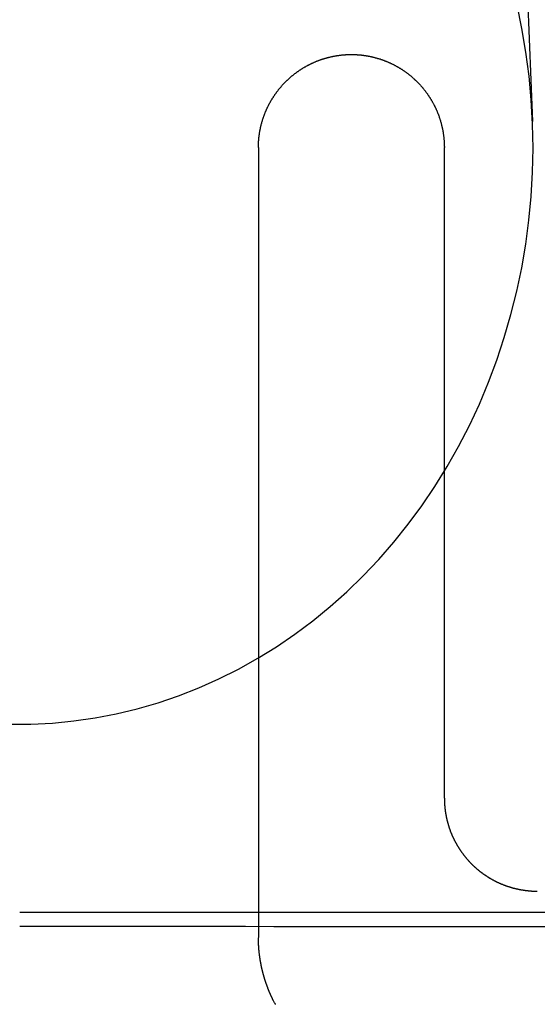
# Model space of a CAD drawing. Extents: x -59 to 290, y -231 to 2000.
# Drawn here: x -19 to -14, y 582 to 592 of the extents above; entities that cross this region are included whole.
import ezdxf

# ---------------------------------------------------------------- set-up
doc = ezdxf.new("R2010")
doc.units = 0
doc.header["$LTSCALE"] = 10
doc.linetypes.add('VERDECKT', pattern=[9.525, 6.35, -3.175])
doc.layers.get('0').update_dxf_attribs({"linetype": 'CONTINUOUS'})
doc.layers.add('STEMPEL', color=3, linetype='CONTINUOUS')

# ---------------------------------------------------------------- blocks, each defined once
blk = doc.blocks.new('A$C2F2A652C')
at = {"color": 1, "linetype": 'VERDECKT', "extrusion": (0, 1, -2e-16)}
for p, q in [((-14.4192, 602.33923), (-13.97858, 591.27723)), ((-19.49465, 582.77229), (19.49465, 582.77229))]:
    blk.add_line(p, q, dxfattribs=at)
at = {"color": 3, "linetype": 'CONTINUOUS', "extrusion": (0, 1, -2e-16)}
for p, q in [((-16.92677, 590.99935), (-16.92677, 582.49935)), ((-14.92677, 583.99935), (-14.92677, 590.99935))]:
    blk.add_line(p, q, dxfattribs=at)
at = {"color": 1, "linetype": 'VERDECKT'}
for points in [[(-19.6044, 584.796, 0), (-19.3734, 584.796, 0), (-19.1426, 584.808, 0), (-18.9124, 584.83, 0), (-18.6833, 584.863, 0), (-18.4556, 584.906, 0), (-18.2297, 584.961, 0), (-18.0061, 585.026, 0), (-17.785, 585.101, 0), (-17.567, 585.187, 0), (-17.3523, 585.282, 0), (-17.1414, 585.388, 0), (-16.9346, 585.504, 0), (-16.7323, 585.629, 0), (-16.5348, 585.763, 0), (-16.3425, 585.907, 0), (-16.1557, 586.06, 0), (-15.9747, 586.221, 0), (-15.7999, 586.39, 0), (-15.6316, 586.568, 0), (-15.47, 586.753, 0), (-15.3155, 586.946, 0), (-15.1683, 587.146, 0), (-15.0286, 587.353, 0), (-14.8968, 587.566, 0), (-14.773, 587.784, 0), (-14.6575, 588.009, 0), (-14.5504, 588.239, 0), (-14.4519, 588.473, 0), (-14.3623, 588.712, 0), (-14.2817, 588.956, 0), (-14.2101, 589.202, 0), (-14.1478, 589.452, 0), (-14.0949, 589.704, 0), (-14.0514, 589.959, 0), (-14.0174, 590.216, 0), (-13.993, 590.473, 0), (-13.9782, 590.732, 0), (-13.9731, 590.992, 0), (-13.9776, 591.251, 0), (-13.9917, 591.51, 0), (-14.0155, 591.768, 0), (-14.0489, 592.024, 0), (-14.0918, 592.279, 0), (-14.1441, 592.532, 0)], [(-19.4948, 582.624, 0), (-19.1912, 582.623, 0), (-18.8875, 582.623, 0), (-18.5838, 582.623, 0), (-18.28, 582.623, 0), (-17.9762, 582.622, 0), (-17.6723, 582.622, 0), (-17.3684, 582.622, 0), (-17.0645, 582.622, 0), (-16.7605, 582.621, 0), (-16.4565, 582.621, 0), (-16.1524, 582.621, 0), (-15.8483, 582.621, 0), (-15.5442, 582.621, 0), (-15.24, 582.62, 0), (-14.9358, 582.62, 0), (-14.6315, 582.62, 0), (-14.3272, 582.62, 0), (-14.0229, 582.62, 0), (-13.7186, 582.619, 0)]]:
    blk.add_polyline3d(points, dxfattribs=at)
at = {"color": 3}
for points in [[(-16.9268, 590.999, 0), (-16.9268, 591.004, 0), (-16.9267, 591.009, 0), (-16.9267, 591.014, 0), (-16.9266, 591.019, 0), (-16.9264, 591.024, 0), (-16.9263, 591.029, 0), (-16.9261, 591.034, 0), (-16.9259, 591.039, 0), (-16.9257, 591.044, 0), (-16.9255, 591.049, 0), (-16.9252, 591.054, 0), (-16.9249, 591.059, 0), (-16.9246, 591.064, 0), (-16.9242, 591.069, 0), (-16.9239, 591.074, 0), (-16.9234, 591.079, 0), (-16.923, 591.084, 0), (-16.9226, 591.09, 0), (-16.9221, 591.095, 0), (-16.9216, 591.1, 0), (-16.921, 591.105, 0), (-16.9205, 591.11, 0), (-16.9199, 591.115, 0), (-16.9193, 591.12, 0), (-16.9186, 591.125, 0), (-16.918, 591.13, 0), (-16.9173, 591.135, 0), (-16.9166, 591.14, 0), (-16.9158, 591.145, 0), (-16.9151, 591.15, 0), (-16.9143, 591.155, 0), (-16.9134, 591.161, 0), (-16.9126, 591.166, 0), (-16.9117, 591.171, 0), (-16.9108, 591.176, 0), (-16.9099, 591.181, 0), (-16.9089, 591.186, 0), (-16.908, 591.191, 0), (-16.907, 591.196, 0), (-16.9059, 591.201, 0), (-16.9049, 591.206, 0), (-16.9038, 591.211, 0), (-16.9027, 591.216, 0), (-16.9015, 591.221, 0), (-16.9004, 591.227, 0), (-16.8992, 591.232, 0), (-16.898, 591.237, 0), (-16.8967, 591.242, 0), (-16.8954, 591.247, 0), (-16.8942, 591.252, 0), (-16.8928, 591.257, 0), (-16.8915, 591.262, 0), (-16.8901, 591.267, 0), (-16.8887, 591.272, 0), (-16.8873, 591.277, 0), (-16.8858, 591.282, 0), (-16.8843, 591.287, 0), (-16.8828, 591.292, 0), (-16.8813, 591.297, 0), (-16.8797, 591.302, 0), (-16.8782, 591.307, 0), (-16.8765, 591.312, 0), (-16.8749, 591.317, 0), (-16.8732, 591.322, 0), (-16.8715, 591.327, 0), (-16.8698, 591.332, 0), (-16.8681, 591.337, 0), (-16.8663, 591.342, 0), (-16.8645, 591.347, 0), (-16.8627, 591.352, 0), (-16.8608, 591.356, 0), (-16.8589, 591.361, 0), (-16.857, 591.366, 0), (-16.8551, 591.371, 0), (-16.8532, 591.376, 0), (-16.8512, 591.381, 0), (-16.8492, 591.386, 0), (-16.8471, 591.39, 0), (-16.8451, 591.395, 0), (-16.843, 591.4, 0), (-16.8408, 591.405, 0), (-16.8387, 591.41, 0), (-16.8365, 591.414, 0), (-16.8343, 591.419, 0), (-16.8321, 591.424, 0), (-16.8299, 591.429, 0), (-16.8276, 591.433, 0), (-16.8253, 591.438, 0), (-16.823, 591.443, 0), (-16.8207, 591.447, 0), (-16.8183, 591.452, 0), (-16.8159, 591.457, 0), (-16.8135, 591.461, 0), (-16.811, 591.466, 0), (-16.8086, 591.471, 0), (-16.8061, 591.475, 0), (-16.8036, 591.48, 0), (-16.8011, 591.484, 0), (-16.7985, 591.489, 0), (-16.7959, 591.493, 0), (-16.7933, 591.498, 0), (-16.7907, 591.503, 0), (-16.7881, 591.507, 0), (-16.7854, 591.511, 0), (-16.7827, 591.516, 0), (-16.78, 591.52, 0), (-16.7773, 591.525, 0), (-16.7746, 591.529, 0), (-16.7718, 591.534, 0), (-16.769, 591.538, 0), (-16.7662, 591.542, 0), (-16.7634, 591.547, 0), (-16.7605, 591.551, 0), (-16.7576, 591.555, 0), (-16.7548, 591.56, 0), (-16.7519, 591.564, 0), (-16.7489, 591.568, 0), (-16.746, 591.572, 0), (-16.743, 591.577, 0), (-16.74, 591.581, 0), (-16.737, 591.585, 0), (-16.734, 591.589, 0), (-16.731, 591.593, 0), (-16.7279, 591.597, 0), (-16.7248, 591.602, 0), (-16.7218, 591.606, 0), (-16.7186, 591.61, 0), (-16.7155, 591.614, 0), (-16.7124, 591.618, 0), (-16.7092, 591.622, 0), (-16.706, 591.626, 0), (-16.7029, 591.63, 0), (-16.6996, 591.634, 0), (-16.6964, 591.638, 0), (-16.6932, 591.641, 0), (-16.6899, 591.645, 0), (-16.6867, 591.649, 0), (-16.6834, 591.653, 0), (-16.6801, 591.657, 0), (-16.6768, 591.661, 0), (-16.6734, 591.664, 0), (-16.6701, 591.668, 0), (-16.6667, 591.672, 0), (-16.6634, 591.676, 0), (-16.66, 591.679, 0), (-16.6566, 591.683, 0), (-16.6532, 591.687, 0), (-16.6497, 591.69, 0), (-16.6463, 591.694, 0), (-16.6428, 591.697, 0), (-16.6394, 591.701, 0), (-16.6359, 591.704, 0), (-16.6324, 591.708, 0), (-16.6289, 591.711, 0), (-16.6254, 591.715, 0), (-16.6218, 591.718, 0), (-16.6182, 591.722, 0), (-16.6146, 591.725, 0), (-16.611, 591.729, 0), (-16.6073, 591.732, 0), (-16.6036, 591.735, 0), (-16.5999, 591.739, 0), (-16.5962, 591.742, 0), (-16.5925, 591.745, 0), (-16.5887, 591.749, 0), (-16.5849, 591.752, 0), (-16.5811, 591.755, 0), (-16.5772, 591.759, 0), (-16.5734, 591.762, 0), (-16.5695, 591.765, 0), (-16.5656, 591.769, 0), (-16.5617, 591.772, 0), (-16.5577, 591.775, 0), (-16.5538, 591.778, 0), (-16.5498, 591.781, 0), (-16.5458, 591.785, 0), (-16.5417, 591.788, 0), (-16.5377, 591.791, 0), (-16.5336, 591.794, 0), (-16.5295, 591.797, 0), (-16.5254, 591.8, 0), (-16.5213, 591.803, 0), (-16.5171, 591.806, 0), (-16.513, 591.809, 0), (-16.5088, 591.812, 0), (-16.5046, 591.815, 0), (-16.5003, 591.818, 0), (-16.4961, 591.821, 0), (-16.4918, 591.824, 0), (-16.4876, 591.827, 0), (-16.4833, 591.83, 0), (-16.4789, 591.833, 0), (-16.4746, 591.836, 0), (-16.4703, 591.838, 0), (-16.4659, 591.841, 0), (-16.4615, 591.844, 0), (-16.4571, 591.847, 0), (-16.4527, 591.85, 0), (-16.4482, 591.852, 0), (-16.4438, 591.855, 0), (-16.4393, 591.858, 0), (-16.4348, 591.86, 0), (-16.4303, 591.863, 0), (-16.4258, 591.866, 0), (-16.4213, 591.868, 0), (-16.4167, 591.871, 0), (-16.4121, 591.873, 0), (-16.4075, 591.876, 0), (-16.403, 591.879, 0), (-16.3983, 591.881, 0), (-16.3937, 591.883, 0), (-16.3891, 591.886, 0), (-16.3844, 591.888, 0), (-16.3797, 591.891, 0), (-16.3751, 591.893, 0), (-16.3704, 591.895, 0), (-16.3657, 591.898, 0), (-16.3609, 591.9, 0), (-16.3562, 591.902, 0), (-16.3514, 591.905, 0), (-16.3467, 591.907, 0), (-16.3419, 591.909, 0), (-16.3371, 591.911, 0), (-16.3323, 591.913, 0), (-16.3275, 591.916, 0), (-16.3227, 591.918, 0), (-16.3178, 591.92, 0), (-16.313, 591.922, 0), (-16.3081, 591.924, 0), (-16.3032, 591.926, 0), (-16.2984, 591.928, 0), (-16.2935, 591.93, 0), (-16.2885, 591.932, 0), (-16.2836, 591.933, 0), (-16.2787, 591.935, 0), (-16.2738, 591.937, 0), (-16.2688, 591.939, 0), (-16.2639, 591.941, 0), (-16.2589, 591.943, 0), (-16.2539, 591.944, 0), (-16.249, 591.946, 0), (-16.244, 591.948, 0), (-16.239, 591.949, 0), (-16.234, 591.951, 0), (-16.2289, 591.952, 0), (-16.2239, 591.954, 0), (-16.2189, 591.956, 0), (-16.2139, 591.957, 0), (-16.2088, 591.959, 0), (-16.2038, 591.96, 0), (-16.1987, 591.961, 0), (-16.1937, 591.963, 0), (-16.1886, 591.964, 0), (-16.1835, 591.966, 0), (-16.1785, 591.967, 0), (-16.1734, 591.968, 0), (-16.1683, 591.97, 0), (-16.1632, 591.971, 0), (-16.1581, 591.972, 0), (-16.153, 591.973, 0), (-16.1479, 591.974, 0), (-16.1428, 591.975, 0), (-16.1377, 591.977, 0), (-16.1326, 591.978, 0), (-16.1275, 591.979, 0), (-16.1224, 591.98, 0), (-16.1173, 591.981, 0), (-16.1122, 591.982, 0), (-16.1071, 591.983, 0), (-16.102, 591.984, 0), (-16.0968, 591.985, 0), (-16.0917, 591.985, 0), (-16.0866, 591.986, 0), (-16.0815, 591.987, 0), (-16.0764, 591.988, 0), (-16.0713, 591.989, 0), (-16.0662, 591.989, 0), (-16.061, 591.99, 0), (-16.0559, 591.991, 0), (-16.0508, 591.991, 0), (-16.0457, 591.992, 0), (-16.0406, 591.993, 0), (-16.0355, 591.993, 0), (-16.0304, 591.994, 0), (-16.0253, 591.994, 0), (-16.0202, 591.995, 0), (-16.0151, 591.995, 0), (-16.01, 591.996, 0), (-16.005, 591.996, 0), (-15.9999, 591.997, 0), (-15.9948, 591.997, 0), (-15.9897, 591.997, 0), (-15.9847, 591.998, 0), (-15.9796, 591.998, 0), (-15.9746, 591.998, 0), (-15.9695, 591.998, 0), (-15.9645, 591.999, 0), (-15.9594, 591.999, 0), (-15.9544, 591.999, 0), (-15.9494, 591.999, 0), (-15.9444, 591.999, 0), (-15.9394, 591.999, 0), (-15.9344, 591.999, 0), (-15.9294, 591.999, 0), (-15.9244, 591.999, 0), (-15.9194, 591.999, 0), (-15.9144, 591.999, 0), (-15.9094, 591.999, 0), (-15.9044, 591.999, 0), (-15.8994, 591.999, 0), (-15.8943, 591.999, 0), (-15.8893, 591.999, 0), (-15.8842, 591.998, 0), (-15.8792, 591.998, 0), (-15.8741, 591.998, 0), (-15.8691, 591.998, 0), (-15.864, 591.997, 0), (-15.8589, 591.997, 0), (-15.8538, 591.997, 0), (-15.8487, 591.996, 0), (-15.8437, 591.996, 0), (-15.8386, 591.995, 0), (-15.8335, 591.995, 0), (-15.8283, 591.994, 0), (-15.8232, 591.994, 0), (-15.8181, 591.993, 0), (-15.813, 591.993, 0), (-15.8079, 591.992, 0), (-15.8028, 591.991, 0), (-15.7976, 591.991, 0), (-15.7925, 591.99, 0), (-15.7874, 591.989, 0), (-15.7822, 591.989, 0), (-15.7771, 591.988, 0), (-15.772, 591.987, 0), (-15.7668, 591.986, 0), (-15.7617, 591.985, 0), (-15.7566, 591.984, 0), (-15.7514, 591.984, 0), (-15.7463, 591.983, 0), (-15.7412, 591.982, 0), (-15.736, 591.981, 0), (-15.7309, 591.98, 0), (-15.7258, 591.979, 0), (-15.7206, 591.978, 0), (-15.7155, 591.977, 0), (-15.7104, 591.975, 0), (-15.7053, 591.974, 0), (-15.7001, 591.973, 0), (-15.695, 591.972, 0), (-15.6899, 591.971, 0), (-15.6848, 591.969, 0), (-15.6797, 591.968, 0), (-15.6746, 591.967, 0), (-15.6695, 591.965, 0), (-15.6644, 591.964, 0), (-15.6593, 591.963, 0), (-15.6542, 591.961, 0), (-15.6491, 591.96, 0), (-15.6441, 591.958, 0), (-15.639, 591.957, 0), (-15.6339, 591.955, 0), (-15.6289, 591.954, 0), (-15.6238, 591.952, 0), (-15.6188, 591.951, 0), (-15.6138, 591.949, 0), (-15.6087, 591.947, 0), (-15.6037, 591.946, 0), (-15.5987, 591.944, 0), (-15.5937, 591.942, 0), (-15.5887, 591.94, 0), (-15.5837, 591.939, 0), (-15.5787, 591.937, 0), (-15.5738, 591.935, 0), (-15.5688, 591.933, 0), (-15.5639, 591.931, 0), (-15.5589, 591.929, 0), (-15.554, 591.927, 0), (-15.5491, 591.925, 0), (-15.5442, 591.923, 0), (-15.5393, 591.921, 0), (-15.5344, 591.919, 0), (-15.5295, 591.917, 0), (-15.5247, 591.915, 0), (-15.5198, 591.913, 0), (-15.515, 591.911, 0), (-15.5102, 591.908, 0), (-15.5054, 591.906, 0), (-15.5006, 591.904, 0), (-15.4958, 591.902, 0), (-15.491, 591.899, 0), (-15.4862, 591.897, 0), (-15.4815, 591.895, 0), (-15.4768, 591.892, 0), (-15.472, 591.89, 0), (-15.4673, 591.887, 0), (-15.4627, 591.885, 0), (-15.458, 591.882, 0), (-15.4533, 591.88, 0), (-15.4487, 591.877, 0), (-15.444, 591.875, 0), (-15.4394, 591.872, 0), (-15.4348, 591.87, 0), (-15.4302, 591.867, 0), (-15.4257, 591.864, 0), (-15.4211, 591.862, 0), (-15.4166, 591.859, 0), (-15.4121, 591.856, 0), (-15.4076, 591.854, 0), (-15.4031, 591.851, 0), (-15.3986, 591.848, 0), (-15.3941, 591.845, 0), (-15.3897, 591.843, 0), (-15.3853, 591.84, 0), (-15.3809, 591.837, 0), (-15.3765, 591.834, 0), (-15.3721, 591.831, 0), (-15.3678, 591.828, 0), (-15.3635, 591.825, 0), (-15.3591, 591.822, 0), (-15.3549, 591.819, 0), (-15.3506, 591.816, 0), (-15.3463, 591.813, 0), (-15.3421, 591.81, 0), (-15.3379, 591.807, 0), (-15.3337, 591.804, 0), (-15.3295, 591.801, 0), (-15.3253, 591.798, 0), (-15.3212, 591.795, 0), (-15.3171, 591.792, 0), (-15.313, 591.789, 0), (-15.3089, 591.785, 0), (-15.3048, 591.782, 0), (-15.3008, 591.779, 0), (-15.2968, 591.776, 0), (-15.2928, 591.773, 0), (-15.2888, 591.769, 0), (-15.2849, 591.766, 0), (-15.281, 591.763, 0), (-15.2771, 591.759, 0), (-15.2732, 591.756, 0), (-15.2693, 591.753, 0), (-15.2655, 591.749, 0), (-15.2617, 591.746, 0), (-15.2579, 591.743, 0), (-15.2541, 591.739, 0), (-15.2503, 591.736, 0), (-15.2466, 591.732, 0), (-15.2429, 591.729, 0), (-15.2393, 591.725, 0), (-15.2356, 591.722, 0), (-15.232, 591.719, 0), (-15.2284, 591.715, 0), (-15.2248, 591.712, 0), (-15.2212, 591.708, 0), (-15.2177, 591.705, 0), (-15.2142, 591.701, 0), (-15.2107, 591.697, 0), (-15.2072, 591.694, 0), (-15.2037, 591.69, 0), (-15.2003, 591.686, 0), (-15.1968, 591.683, 0), (-15.1934, 591.679, 0), (-15.1899, 591.675, 0), (-15.1865, 591.672, 0), (-15.1831, 591.668, 0), (-15.1798, 591.664, 0), (-15.1764, 591.66, 0), (-15.173, 591.656, 0), (-15.1697, 591.653, 0), (-15.1664, 591.649, 0), (-15.1631, 591.645, 0), (-15.1598, 591.641, 0), (-15.1565, 591.637, 0), (-15.1533, 591.633, 0), (-15.15, 591.629, 0), (-15.1468, 591.625, 0), (-15.1436, 591.621, 0), (-15.1404, 591.617, 0), (-15.1373, 591.613, 0), (-15.1341, 591.609, 0), (-15.131, 591.605, 0), (-15.1279, 591.6, 0), (-15.1248, 591.596, 0), (-15.1217, 591.592, 0), (-15.1186, 591.588, 0), (-15.1156, 591.584, 0), (-15.1125, 591.579, 0), (-15.1095, 591.575, 0), (-15.1066, 591.571, 0), (-15.1036, 591.567, 0), (-15.1006, 591.562, 0), (-15.0977, 591.558, 0), (-15.0948, 591.554, 0), (-15.0919, 591.549, 0), (-15.0891, 591.545, 0), (-15.0862, 591.541, 0), (-15.0834, 591.536, 0), (-15.0806, 591.532, 0), (-15.0778, 591.527, 0), (-15.075, 591.523, 0), (-15.0723, 591.518, 0), (-15.0696, 591.514, 0), (-15.0669, 591.509, 0), (-15.0642, 591.505, 0), (-15.0615, 591.5, 0), (-15.0589, 591.496, 0), (-15.0563, 591.491, 0), (-15.0537, 591.487, 0), (-15.0512, 591.482, 0), (-15.0486, 591.477, 0), (-15.0461, 591.473, 0), (-15.0436, 591.468, 0), (-15.0411, 591.463, 0), (-15.0387, 591.459, 0), (-15.0363, 591.454, 0), (-15.0339, 591.449, 0), (-15.0315, 591.445, 0), (-15.0292, 591.44, 0), (-15.0268, 591.435, 0), (-15.0245, 591.43, 0), (-15.0223, 591.426, 0), (-15.02, 591.421, 0), (-15.0178, 591.416, 0), (-15.0156, 591.411, 0), (-15.0134, 591.407, 0), (-15.0113, 591.402, 0), (-15.0092, 591.397, 0), (-15.0071, 591.392, 0), (-15.005, 591.387, 0), (-15.003, 591.382, 0), (-15.001, 591.377, 0), (-14.999, 591.373, 0), (-14.9971, 591.368, 0), (-14.9951, 591.363, 0), (-14.9932, 591.358, 0), (-14.9914, 591.353, 0), (-14.9895, 591.348, 0), (-14.9877, 591.343, 0), (-14.9859, 591.338, 0), (-14.9841, 591.333, 0), (-14.9824, 591.328, 0), (-14.9807, 591.323, 0), (-14.979, 591.318, 0), (-14.9774, 591.313, 0), (-14.9757, 591.308, 0), (-14.9741, 591.303, 0), (-14.9726, 591.298, 0), (-14.971, 591.293, 0), (-14.9695, 591.288, 0), (-14.968, 591.283, 0), (-14.9665, 591.278, 0), (-14.9651, 591.273, 0), (-14.9637, 591.268, 0), (-14.9623, 591.263, 0), (-14.9609, 591.258, 0), (-14.9596, 591.253, 0), (-14.9583, 591.247, 0), (-14.957, 591.242, 0), (-14.9558, 591.237, 0), (-14.9545, 591.232, 0), (-14.9533, 591.227, 0), (-14.9522, 591.222, 0), (-14.951, 591.217, 0), (-14.9499, 591.212, 0), (-14.9488, 591.207, 0), (-14.9477, 591.202, 0), (-14.9467, 591.197, 0), (-14.9457, 591.191, 0), (-14.9447, 591.186, 0), (-14.9437, 591.181, 0), (-14.9428, 591.176, 0), (-14.9419, 591.171, 0), (-14.941, 591.166, 0), (-14.9402, 591.161, 0), (-14.9393, 591.156, 0), (-14.9385, 591.151, 0), (-14.9378, 591.146, 0), (-14.937, 591.14, 0), (-14.9363, 591.135, 0), (-14.9356, 591.13, 0), (-14.9349, 591.125, 0), (-14.9343, 591.12, 0), (-14.9337, 591.115, 0), (-14.9331, 591.11, 0), (-14.9325, 591.105, 0), (-14.932, 591.1, 0), (-14.9315, 591.095, 0), (-14.931, 591.09, 0), (-14.9305, 591.085, 0), (-14.9301, 591.079, 0), (-14.9297, 591.074, 0), (-14.9293, 591.069, 0), (-14.929, 591.064, 0), (-14.9286, 591.059, 0), (-14.9283, 591.054, 0), (-14.9281, 591.049, 0), (-14.9278, 591.044, 0), (-14.9276, 591.039, 0), (-14.9274, 591.034, 0), (-14.9272, 591.029, 0), (-14.9271, 591.024, 0), (-14.927, 591.019, 0), (-14.9269, 591.014, 0), (-14.9268, 591.009, 0), (-14.9268, 591.004, 0), (-14.9268, 590.999, 0)], [(-14.9268, 583.999, 0), (-14.9268, 583.996, 0), (-14.9268, 583.993, 0), (-14.9267, 583.99, 0), (-14.9267, 583.987, 0), (-14.9266, 583.984, 0), (-14.9266, 583.981, 0), (-14.9265, 583.977, 0), (-14.9264, 583.974, 0), (-14.9264, 583.971, 0), (-14.9263, 583.968, 0), (-14.9262, 583.965, 0), (-14.926, 583.962, 0), (-14.9259, 583.959, 0), (-14.9258, 583.955, 0), (-14.9256, 583.952, 0), (-14.9255, 583.949, 0), (-14.9253, 583.946, 0), (-14.9251, 583.943, 0), (-14.9249, 583.94, 0), (-14.9247, 583.936, 0), (-14.9245, 583.933, 0), (-14.9243, 583.93, 0), (-14.9241, 583.927, 0), (-14.9238, 583.924, 0), (-14.9236, 583.921, 0), (-14.9233, 583.917, 0), (-14.923, 583.914, 0), (-14.9227, 583.911, 0), (-14.9224, 583.908, 0), (-14.9221, 583.905, 0), (-14.9218, 583.901, 0), (-14.9215, 583.898, 0), (-14.9212, 583.895, 0), (-14.9208, 583.892, 0), (-14.9205, 583.889, 0), (-14.9201, 583.886, 0), (-14.9197, 583.882, 0), (-14.9193, 583.879, 0), (-14.9189, 583.876, 0), (-14.9185, 583.873, 0), (-14.9181, 583.869, 0), (-14.9177, 583.866, 0), (-14.9172, 583.863, 0), (-14.9168, 583.86, 0), (-14.9163, 583.857, 0), (-14.9158, 583.853, 0), (-14.9154, 583.85, 0), (-14.9149, 583.847, 0), (-14.9144, 583.844, 0), (-14.9138, 583.841, 0), (-14.9133, 583.837, 0), (-14.9128, 583.834, 0), (-14.9122, 583.831, 0), (-14.9117, 583.828, 0), (-14.9111, 583.825, 0), (-14.9105, 583.821, 0), (-14.9099, 583.818, 0), (-14.9093, 583.815, 0), (-14.9087, 583.812, 0), (-14.9081, 583.808, 0), (-14.9075, 583.805, 0), (-14.9068, 583.802, 0), (-14.9062, 583.799, 0), (-14.9055, 583.796, 0), (-14.9049, 583.792, 0), (-14.9042, 583.789, 0), (-14.9035, 583.786, 0), (-14.9028, 583.783, 0), (-14.9021, 583.78, 0), (-14.9013, 583.776, 0), (-14.9006, 583.773, 0), (-14.8999, 583.77, 0), (-14.8991, 583.767, 0), (-14.8983, 583.764, 0), (-14.8975, 583.76, 0), (-14.8968, 583.757, 0), (-14.896, 583.754, 0), (-14.8951, 583.751, 0), (-14.8943, 583.748, 0), (-14.8935, 583.744, 0), (-14.8927, 583.741, 0), (-14.8918, 583.738, 0), (-14.8909, 583.735, 0), (-14.8901, 583.732, 0), (-14.8892, 583.728, 0), (-14.8883, 583.725, 0), (-14.8874, 583.722, 0), (-14.8865, 583.719, 0), (-14.8855, 583.716, 0), (-14.8846, 583.712, 0), (-14.8836, 583.709, 0), (-14.8827, 583.706, 0), (-14.8817, 583.703, 0), (-14.8807, 583.7, 0), (-14.8797, 583.697, 0), (-14.8787, 583.693, 0), (-14.8777, 583.69, 0), (-14.8767, 583.687, 0), (-14.8757, 583.684, 0), (-14.8746, 583.681, 0), (-14.8736, 583.678, 0), (-14.8725, 583.675, 0), (-14.8714, 583.671, 0), (-14.8703, 583.668, 0), (-14.8692, 583.665, 0), (-14.8681, 583.662, 0), (-14.867, 583.659, 0), (-14.8659, 583.656, 0), (-14.8647, 583.653, 0), (-14.8636, 583.65, 0), (-14.8624, 583.646, 0), (-14.8612, 583.643, 0), (-14.86, 583.64, 0), (-14.8588, 583.637, 0), (-14.8576, 583.634, 0), (-14.8564, 583.631, 0), (-14.8552, 583.628, 0), (-14.8539, 583.625, 0), (-14.8527, 583.622, 0), (-14.8514, 583.619, 0), (-14.8502, 583.615, 0), (-14.8489, 583.612, 0), (-14.8476, 583.609, 0), (-14.8463, 583.606, 0), (-14.845, 583.603, 0), (-14.8436, 583.6, 0), (-14.8423, 583.597, 0), (-14.841, 583.594, 0), (-14.8396, 583.591, 0), (-14.8382, 583.588, 0), (-14.8369, 583.585, 0), (-14.8355, 583.582, 0), (-14.8341, 583.579, 0), (-14.8327, 583.576, 0), (-14.8312, 583.573, 0), (-14.8298, 583.57, 0), (-14.8284, 583.567, 0), (-14.8269, 583.564, 0), (-14.8255, 583.561, 0), (-14.824, 583.558, 0), (-14.8225, 583.555, 0), (-14.821, 583.552, 0), (-14.8195, 583.549, 0), (-14.818, 583.546, 0), (-14.8165, 583.543, 0), (-14.815, 583.54, 0), (-14.8134, 583.537, 0), (-14.8119, 583.534, 0), (-14.8103, 583.531, 0), (-14.8088, 583.528, 0), (-14.8072, 583.525, 0), (-14.8056, 583.523, 0), (-14.804, 583.52, 0), (-14.8024, 583.517, 0), (-14.8008, 583.514, 0), (-14.7992, 583.511, 0), (-14.7975, 583.508, 0), (-14.7959, 583.505, 0), (-14.7942, 583.502, 0), (-14.7926, 583.499, 0), (-14.7909, 583.497, 0), (-14.7892, 583.494, 0), (-14.7875, 583.491, 0), (-14.7858, 583.488, 0), (-14.7841, 583.485, 0), (-14.7824, 583.482, 0), (-14.7807, 583.479, 0), (-14.779, 583.477, 0), (-14.7772, 583.474, 0), (-14.7755, 583.471, 0), (-14.7737, 583.468, 0), (-14.772, 583.465, 0), (-14.7702, 583.463, 0), (-14.7684, 583.46, 0), (-14.7666, 583.457, 0), (-14.7648, 583.454, 0), (-14.763, 583.452, 0), (-14.7612, 583.449, 0), (-14.7594, 583.446, 0), (-14.7576, 583.443, 0), (-14.7557, 583.441, 0), (-14.7539, 583.438, 0), (-14.752, 583.435, 0), (-14.7502, 583.432, 0), (-14.7483, 583.43, 0), (-14.7464, 583.427, 0), (-14.7445, 583.424, 0), (-14.7427, 583.422, 0), (-14.7408, 583.419, 0), (-14.7389, 583.416, 0), (-14.7369, 583.414, 0), (-14.735, 583.411, 0), (-14.7331, 583.408, 0), (-14.7311, 583.406, 0), (-14.7292, 583.403, 0), (-14.7273, 583.4, 0), (-14.7253, 583.398, 0), (-14.7233, 583.395, 0), (-14.7214, 583.393, 0), (-14.7194, 583.39, 0), (-14.7174, 583.387, 0), (-14.7154, 583.385, 0), (-14.7134, 583.382, 0), (-14.7114, 583.38, 0), (-14.7094, 583.377, 0), (-14.7073, 583.375, 0), (-14.7053, 583.372, 0), (-14.7033, 583.37, 0), (-14.7012, 583.367, 0), (-14.6992, 583.364, 0), (-14.6971, 583.362, 0), (-14.6951, 583.359, 0), (-14.693, 583.357, 0), (-14.6909, 583.355, 0), (-14.6888, 583.352, 0), (-14.6868, 583.35, 0), (-14.6847, 583.347, 0), (-14.6826, 583.345, 0), (-14.6805, 583.342, 0), (-14.6783, 583.34, 0), (-14.6762, 583.337, 0), (-14.6741, 583.335, 0), (-14.672, 583.333, 0), (-14.6698, 583.33, 0), (-14.6677, 583.328, 0), (-14.6655, 583.325, 0), (-14.6634, 583.323, 0), (-14.6612, 583.321, 0), (-14.6591, 583.318, 0), (-14.6569, 583.316, 0), (-14.6547, 583.314, 0), (-14.6525, 583.311, 0), (-14.6504, 583.309, 0), (-14.6482, 583.307, 0), (-14.646, 583.305, 0), (-14.6438, 583.302, 0), (-14.6415, 583.3, 0), (-14.6393, 583.298, 0), (-14.6371, 583.295, 0), (-14.6349, 583.293, 0), (-14.6327, 583.291, 0), (-14.6304, 583.289, 0), (-14.6282, 583.287, 0), (-14.6259, 583.284, 0), (-14.6236, 583.282, 0), (-14.6214, 583.28, 0), (-14.6191, 583.278, 0), (-14.6168, 583.276, 0), (-14.6145, 583.273, 0), (-14.6121, 583.271, 0), (-14.6098, 583.269, 0), (-14.6075, 583.267, 0), (-14.6051, 583.265, 0), (-14.6028, 583.262, 0), (-14.6004, 583.26, 0), (-14.598, 583.258, 0), (-14.5956, 583.256, 0), (-14.5932, 583.254, 0), (-14.5908, 583.252, 0), (-14.5884, 583.25, 0), (-14.586, 583.248, 0), (-14.5836, 583.245, 0), (-14.5811, 583.243, 0), (-14.5787, 583.241, 0), (-14.5762, 583.239, 0), (-14.5737, 583.237, 0), (-14.5713, 583.235, 0), (-14.5688, 583.233, 0), (-14.5663, 583.231, 0), (-14.5638, 583.229, 0), (-14.5613, 583.227, 0), (-14.5588, 583.225, 0), (-14.5562, 583.223, 0), (-14.5537, 583.22, 0), (-14.5511, 583.218, 0), (-14.5486, 583.216, 0), (-14.546, 583.214, 0), (-14.5435, 583.212, 0), (-14.5409, 583.21, 0), (-14.5383, 583.208, 0), (-14.5357, 583.206, 0), (-14.5331, 583.204, 0), (-14.5305, 583.202, 0), (-14.5279, 583.2, 0), (-14.5252, 583.198, 0), (-14.5226, 583.197, 0), (-14.5199, 583.195, 0), (-14.5173, 583.193, 0), (-14.5146, 583.191, 0), (-14.512, 583.189, 0), (-14.5093, 583.187, 0), (-14.5066, 583.185, 0), (-14.5039, 583.183, 0), (-14.5012, 583.181, 0), (-14.4985, 583.179, 0), (-14.4958, 583.177, 0), (-14.4931, 583.175, 0), (-14.4904, 583.174, 0), (-14.4876, 583.172, 0), (-14.4849, 583.17, 0), (-14.4821, 583.168, 0), (-14.4794, 583.166, 0), (-14.4766, 583.164, 0), (-14.4738, 583.163, 0), (-14.471, 583.161, 0), (-14.4683, 583.159, 0), (-14.4655, 583.157, 0), (-14.4627, 583.155, 0), (-14.4599, 583.154, 0), (-14.457, 583.152, 0), (-14.4542, 583.15, 0), (-14.4514, 583.148, 0), (-14.4486, 583.147, 0), (-14.4457, 583.145, 0), (-14.4429, 583.143, 0), (-14.44, 583.141, 0), (-14.4372, 583.14, 0), (-14.4343, 583.138, 0), (-14.4314, 583.136, 0), (-14.4285, 583.135, 0), (-14.4256, 583.133, 0), (-14.4228, 583.131, 0), (-14.4199, 583.13, 0), (-14.4169, 583.128, 0), (-14.414, 583.126, 0), (-14.4111, 583.125, 0), (-14.4082, 583.123, 0), (-14.4053, 583.121, 0), (-14.4023, 583.12, 0), (-14.3994, 583.118, 0), (-14.3964, 583.117, 0), (-14.3935, 583.115, 0), (-14.3905, 583.114, 0), (-14.3876, 583.112, 0), (-14.3846, 583.11, 0), (-14.3816, 583.109, 0), (-14.3786, 583.107, 0), (-14.3756, 583.106, 0), (-14.3726, 583.104, 0), (-14.3696, 583.103, 0), (-14.3666, 583.101, 0), (-14.3636, 583.1, 0), (-14.3606, 583.098, 0), (-14.3576, 583.097, 0), (-14.3546, 583.096, 0), (-14.3515, 583.094, 0), (-14.3485, 583.093, 0), (-14.3455, 583.091, 0), (-14.3424, 583.09, 0), (-14.3394, 583.088, 0), (-14.3363, 583.087, 0), (-14.3332, 583.086, 0), (-14.3302, 583.084, 0), (-14.3271, 583.083, 0), (-14.324, 583.082, 0), (-14.3209, 583.08, 0), (-14.3179, 583.079, 0), (-14.3148, 583.078, 0), (-14.3117, 583.076, 0), (-14.3086, 583.075, 0), (-14.3055, 583.074, 0), (-14.3024, 583.073, 0), (-14.2992, 583.071, 0), (-14.2961, 583.07, 0), (-14.293, 583.069, 0), (-14.2899, 583.068, 0), (-14.2868, 583.066, 0), (-14.2836, 583.065, 0), (-14.2805, 583.064, 0), (-14.2773, 583.063, 0), (-14.2742, 583.062, 0), (-14.271, 583.061, 0), (-14.2679, 583.059, 0), (-14.2647, 583.058, 0), (-14.2616, 583.057, 0), (-14.2584, 583.056, 0), (-14.2552, 583.055, 0), (-14.2521, 583.054, 0), (-14.2489, 583.053, 0), (-14.2457, 583.052, 0), (-14.2425, 583.051, 0), (-14.2394, 583.05, 0), (-14.2362, 583.049, 0), (-14.233, 583.048, 0), (-14.2298, 583.046, 0), (-14.2266, 583.045, 0), (-14.2234, 583.045, 0), (-14.2202, 583.044, 0), (-14.217, 583.043, 0), (-14.2138, 583.042, 0), (-14.2106, 583.041, 0), (-14.2074, 583.04, 0), (-14.2042, 583.039, 0), (-14.2009, 583.038, 0), (-14.1977, 583.037, 0), (-14.1945, 583.036, 0), (-14.1913, 583.035, 0), (-14.1881, 583.034, 0), (-14.1848, 583.033, 0), (-14.1816, 583.033, 0), (-14.1784, 583.032, 0), (-14.1752, 583.031, 0), (-14.1719, 583.03, 0), (-14.1687, 583.029, 0), (-14.1655, 583.029, 0), (-14.1622, 583.028, 0), (-14.159, 583.027, 0), (-14.1557, 583.026, 0), (-14.1525, 583.025, 0), (-14.1493, 583.025, 0), (-14.146, 583.024, 0), (-14.1428, 583.023, 0), (-14.1395, 583.023, 0), (-14.1363, 583.022, 0), (-14.133, 583.021, 0), (-14.1298, 583.02, 0), (-14.1265, 583.02, 0), (-14.1233, 583.019, 0), (-14.1201, 583.018, 0), (-14.1168, 583.018, 0), (-14.1136, 583.017, 0), (-14.1103, 583.017, 0), (-14.1071, 583.016, 0), (-14.1038, 583.015, 0), (-14.1006, 583.015, 0), (-14.0973, 583.014, 0), (-14.0941, 583.014, 0), (-14.0908, 583.013, 0), (-14.0876, 583.013, 0), (-14.0843, 583.012, 0), (-14.0811, 583.012, 0), (-14.0778, 583.011, 0), (-14.0746, 583.011, 0), (-14.0713, 583.01, 0), (-14.0681, 583.01, 0), (-14.0648, 583.009, 0), (-14.0616, 583.009, 0), (-14.0583, 583.008, 0), (-14.0551, 583.008, 0), (-14.0518, 583.007, 0), (-14.0486, 583.007, 0), (-14.0453, 583.007, 0), (-14.0421, 583.006, 0), (-14.0389, 583.006, 0), (-14.0356, 583.005, 0), (-14.0324, 583.005, 0), (-14.0292, 583.005, 0), (-14.0259, 583.004, 0), (-14.0227, 583.004, 0), (-14.0195, 583.004, 0), (-14.0162, 583.004, 0), (-14.013, 583.003, 0), (-14.0098, 583.003, 0), (-14.0066, 583.003, 0), (-14.0033, 583.002, 0), (-14.0001, 583.002, 0), (-13.9969, 583.002, 0), (-13.9937, 583.002, 0), (-13.9905, 583.001, 0), (-13.9873, 583.001, 0), (-13.984, 583.001, 0), (-13.9808, 583.001, 0), (-13.9776, 583.001, 0), (-13.9744, 583.001, 0), (-13.9712, 583, 0), (-13.968, 583, 0), (-13.9649, 583, 0), (-13.9617, 583, 0), (-13.9585, 583, 0), (-13.9553, 583, 0), (-13.9521, 583, 0), (-13.9489, 583, 0), (-13.9458, 583, 0), (-13.9426, 582.999, 0), (-13.9394, 582.999, 0), (-13.9363, 582.999, 0), (-13.9331, 582.999, 0), (-13.9299, 582.999, 0), (-13.9268, 582.999, 0)], [(-16.7427, 581.779, 0), (-16.7446, 581.783, 0), (-16.7465, 581.786, 0), (-16.7483, 581.79, 0), (-16.7502, 581.793, 0), (-16.752, 581.797, 0), (-16.7539, 581.8, 0), (-16.7557, 581.804, 0), (-16.7575, 581.807, 0), (-16.7593, 581.811, 0), (-16.7611, 581.814, 0), (-16.7629, 581.818, 0), (-16.7647, 581.821, 0), (-16.7665, 581.825, 0), (-16.7683, 581.828, 0), (-16.77, 581.832, 0), (-16.7718, 581.835, 0), (-16.7735, 581.839, 0), (-16.7752, 581.842, 0), (-16.777, 581.846, 0), (-16.7787, 581.849, 0), (-16.7804, 581.853, 0), (-16.7821, 581.857, 0), (-16.7838, 581.86, 0), (-16.7854, 581.864, 0), (-16.7871, 581.867, 0), (-16.7888, 581.871, 0), (-16.7904, 581.874, 0), (-16.792, 581.878, 0), (-16.7937, 581.882, 0), (-16.7953, 581.885, 0), (-16.7969, 581.889, 0), (-16.7985, 581.892, 0), (-16.8001, 581.896, 0), (-16.8017, 581.9, 0), (-16.8032, 581.903, 0), (-16.8048, 581.907, 0), (-16.8063, 581.91, 0), (-16.8079, 581.914, 0), (-16.8094, 581.918, 0), (-16.8109, 581.921, 0), (-16.8125, 581.925, 0), (-16.814, 581.929, 0), (-16.8154, 581.932, 0), (-16.8169, 581.936, 0), (-16.8184, 581.94, 0), (-16.8199, 581.943, 0), (-16.8213, 581.947, 0), (-16.8228, 581.951, 0), (-16.8242, 581.954, 0), (-16.8256, 581.958, 0), (-16.827, 581.962, 0), (-16.8284, 581.965, 0), (-16.8298, 581.969, 0), (-16.8312, 581.973, 0), (-16.8326, 581.976, 0), (-16.8339, 581.98, 0), (-16.8353, 581.984, 0), (-16.8366, 581.987, 0), (-16.838, 581.991, 0), (-16.8393, 581.995, 0), (-16.8406, 581.998, 0), (-16.8419, 582.002, 0), (-16.8432, 582.006, 0), (-16.8445, 582.01, 0), (-16.8457, 582.013, 0), (-16.847, 582.017, 0), (-16.8482, 582.021, 0), (-16.8495, 582.024, 0), (-16.8507, 582.028, 0), (-16.8519, 582.032, 0), (-16.8532, 582.036, 0), (-16.8544, 582.039, 0), (-16.8555, 582.043, 0), (-16.8567, 582.047, 0), (-16.8579, 582.051, 0), (-16.8591, 582.054, 0), (-16.8602, 582.058, 0), (-16.8613, 582.062, 0), (-16.8625, 582.066, 0), (-16.8636, 582.069, 0), (-16.8647, 582.073, 0), (-16.8658, 582.077, 0), (-16.8669, 582.081, 0), (-16.868, 582.084, 0), (-16.8691, 582.088, 0), (-16.8701, 582.092, 0), (-16.8712, 582.096, 0), (-16.8722, 582.1, 0), (-16.8732, 582.103, 0), (-16.8743, 582.107, 0), (-16.8753, 582.111, 0), (-16.8763, 582.115, 0), (-16.8773, 582.118, 0), (-16.8782, 582.122, 0), (-16.8792, 582.126, 0), (-16.8802, 582.13, 0), (-16.8811, 582.134, 0), (-16.8821, 582.137, 0), (-16.883, 582.141, 0), (-16.8839, 582.145, 0), (-16.8848, 582.149, 0), (-16.8857, 582.152, 0), (-16.8866, 582.156, 0), (-16.8875, 582.16, 0), (-16.8884, 582.164, 0), (-16.8892, 582.168, 0), (-16.8901, 582.171, 0), (-16.8909, 582.175, 0), (-16.8918, 582.179, 0), (-16.8926, 582.183, 0), (-16.8934, 582.187, 0), (-16.8942, 582.19, 0), (-16.895, 582.194, 0), (-16.8958, 582.198, 0), (-16.8966, 582.202, 0), (-16.8973, 582.206, 0), (-16.8981, 582.209, 0), (-16.8988, 582.213, 0), (-16.8996, 582.217, 0), (-16.9003, 582.221, 0), (-16.901, 582.225, 0), (-16.9017, 582.228, 0), (-16.9024, 582.232, 0), (-16.9031, 582.236, 0), (-16.9038, 582.24, 0), (-16.9044, 582.244, 0), (-16.9051, 582.247, 0), (-16.9057, 582.251, 0), (-16.9064, 582.255, 0), (-16.907, 582.259, 0), (-16.9076, 582.263, 0), (-16.9082, 582.266, 0), (-16.9088, 582.27, 0), (-16.9094, 582.274, 0), (-16.91, 582.278, 0), (-16.9105, 582.282, 0), (-16.9111, 582.285, 0), (-16.9116, 582.289, 0), (-16.9122, 582.293, 0), (-16.9127, 582.297, 0), (-16.9132, 582.301, 0), (-16.9137, 582.304, 0), (-16.9142, 582.308, 0), (-16.9147, 582.312, 0), (-16.9152, 582.316, 0), (-16.9157, 582.32, 0), (-16.9161, 582.323, 0), (-16.9166, 582.327, 0), (-16.917, 582.331, 0), (-16.9174, 582.335, 0), (-16.9179, 582.339, 0), (-16.9183, 582.342, 0), (-16.9187, 582.346, 0), (-16.9191, 582.35, 0), (-16.9194, 582.354, 0), (-16.9198, 582.357, 0), (-16.9202, 582.361, 0), (-16.9205, 582.365, 0), (-16.9209, 582.369, 0), (-16.9212, 582.373, 0), (-16.9215, 582.376, 0), (-16.9218, 582.38, 0), (-16.9221, 582.384, 0), (-16.9224, 582.388, 0), (-16.9227, 582.391, 0), (-16.923, 582.395, 0), (-16.9233, 582.399, 0), (-16.9235, 582.403, 0), (-16.9238, 582.406, 0), (-16.924, 582.41, 0), (-16.9242, 582.414, 0), (-16.9244, 582.418, 0), (-16.9247, 582.421, 0), (-16.9249, 582.425, 0), (-16.925, 582.429, 0), (-16.9252, 582.433, 0), (-16.9254, 582.436, 0), (-16.9255, 582.44, 0), (-16.9257, 582.444, 0), (-16.9258, 582.448, 0), (-16.926, 582.451, 0), (-16.9261, 582.455, 0), (-16.9262, 582.459, 0), (-16.9263, 582.462, 0), (-16.9264, 582.466, 0), (-16.9265, 582.47, 0), (-16.9265, 582.474, 0), (-16.9266, 582.477, 0), (-16.9267, 582.481, 0), (-16.9267, 582.485, 0), (-16.9267, 582.488, 0), (-16.9268, 582.492, 0), (-16.9268, 582.496, 0), (-16.9268, 582.499, 0)]]:
    blk.add_polyline3d(points, dxfattribs=at)
at = {"color": 1, "linetype": 'VERDECKT'}
for radius in [55.03582, 53.81596, 47.96814, 47.81634]:
    blk.add_circle((0, 620), radius, dxfattribs=at)
at = {"color": 1, "linetype": 'VERDECKT', "extrusion": (0, -2e-16, -1)}
for radius in [54.5, 54.39534]:
    blk.add_circle((0, 620), radius, dxfattribs=at)
at = {"color": 3, "linetype": 'CONTINUOUS'}
for centre, radius, start, end in [((0.01233, 619.99768), 58, 100.9326611, 260.5), ((0.01233, 619.99768), 54, 101.991277, 260.5), ((0, 620), 49, 211.356039, 328.643961)]:
    blk.add_arc(centre, radius, start, end, dxfattribs=at)
at = {"color": 1, "linetype": 'VERDECKT'}
for centre, radius, start, end in [((0.01233, 619.99768), 57, 101.126888, 260.5), ((0, 620), 56, 97.748396, 264.632641)]:
    blk.add_arc(centre, radius, start, end, dxfattribs=at)
at = {"color": 1, "linetype": 'VERDECKT', "extrusion": (0, -2e-16, -1)}
for radius, start, end in [(51.01472, 284.281207, 75.718793), (49.00487, 275.331538, 84.668462)]:
    blk.add_arc((0, 620), radius, start, end, dxfattribs=at)

msp = doc.modelspace()

# ---------------------------------------------------------------- block references
at = {"layer": 'STEMPEL'}
msp.add_blockref('A$C2F2A652C', (0, 0), dxfattribs=at)

doc.saveas('drawing.dxf')
